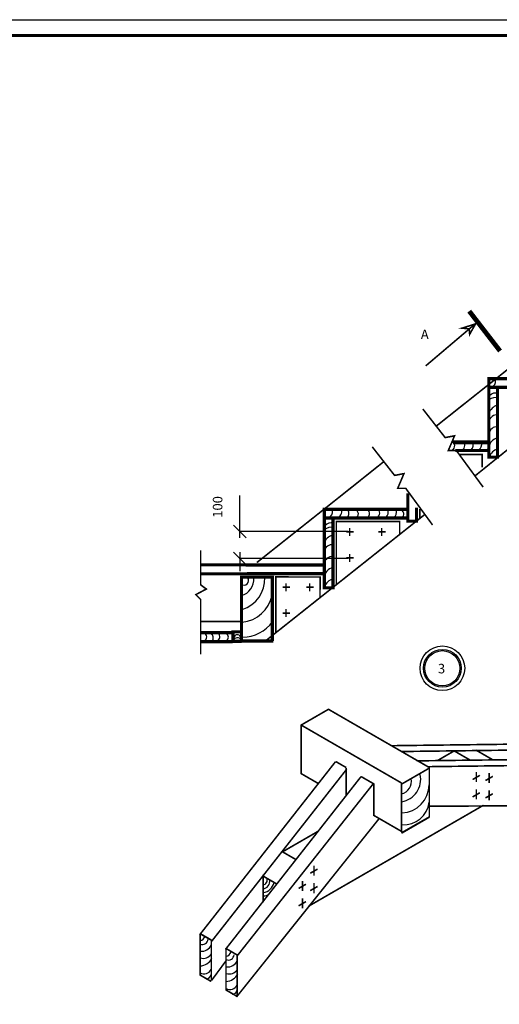
# Model space of a CAD drawing. Extents: x 0 to 841, y 0 to 596.
# Drawn here: x 529 to 680, y 286 to 596 of the extents above; entities that cross this region are included whole.
import ezdxf
from ezdxf.enums import TextEntityAlignment as Align

# ---------------------------------------------------------------- set-up
doc = ezdxf.new("R2010")
doc.units = 0
doc.header["$MEASUREMENT"] = 0
doc.layers.get('0').update_dxf_attribs({"linetype": 'CONTINUOUS'})
doc.layers.get('DEFPOINTS').update_dxf_attribs({"linetype": 'CONTINUOUS'})
doc.styles.add('ROMANS', font='romans', dxfattribs={"height": 3})
doc.styles.get("Standard").update_dxf_attribs({"font": 'fonttc1', "oblique": 15, "height": 3})
doc.dimstyles.get("Standard").update_dxf_attribs({"dimtxt": 0.18, "dimasz": 0.18, "dimexe": 0.18, "dimexo": 0.0625, "dimgap": 0.09, "dimtad": 0, "dimtih": 1, "dimtoh": 1, "dimdec": 4, "dimzin": 0, "dimdsep": 46, "dimtxsty": 'Standard', "dimcen": 0.09, "dimadec": 0, "dimazin": 0, "dimtfac": 1, "dimtdec": 4, "dimtofl": 0, "dimtmove": 0, "dimatfit": 3, "dimfxl": 0, "dimtolj": 1, "dimtzin": 0, "dimarcsym": 0})

# ---------------------------------------------------------------- blocks, each defined once
blk = doc.blocks.new('*D53')
at = {"color": 0, "linetype": 'ByBlock'}
for p, q in [((598.55, 438.51), (598.55, 445.88)), ((598.55, 432.51), (598.55, 438.51)), ((600.55, 432.51), (596.55, 436.51)), ((632.65, 434.51), (598.37, 434.51)), ((600.55, 423.97), (596.55, 427.97)), ((598.55, 427.97), (598.55, 421.97)), ((632.65, 425.97), (598.37, 425.97))]:
    blk.add_line(p, q, dxfattribs=at)
at = {"layer": 'DEFPOINTS', "color": 0, "linetype": 'ByBlock'}
for p in [(598.55, 434.51), (632.71, 434.51), (632.71, 425.97)]:
    blk.add_point(p, dxfattribs=at)
at = {"color": 0, "linetype": 'ByBlock', "style": 'ROMANS'}
blk.add_text('100', height=3, rotation=90, dxfattribs=at).set_placement((591.55, 442.24), align=Align.MIDDLE_CENTER)

msp = doc.modelspace()

# ---------------------------------------------------------------- linework, layer by layer
at = {"color": 1, "linetype": 'Continuous'}
msp.add_line((0, 595.64744), (840.53909, 595.64744), dxfattribs=at)
msp.add_line((649.47496, 339.70833), (658.28619, 344.7955))
at = {"color": 1, "linetype": 'Continuous', "const_width": 1}
msp.add_lwpolyline([(835.53909, 590.64744), (835.53909, 5), (20, 5), (20, 590.64744), (835.53909, 590.64744)], dxfattribs=at)
for points, const_width in [([(663.91318, 470.48324), (727.14129, 520.6717)], 0.5), ([(670.76541, 503.87992), (680.46451, 491.33661)], 1.5), ([(672.95453, 500.12918), (657.05533, 486.64113)], 0.5), ([(672.84015, 500.01488), (670.89564, 496.58571), (670.78126, 498.3003), (668.4936, 498.52891), (672.84015, 499.90057)], 0.5), ([(730.01226, 500.05049), (726.02533, 500.05049), (719.73018, 489.98504), (672.55869, 451.99484)], 0.5), ([(702.73327, 482.64565), (676.92316, 482.64565), (676.92316, 479.9196), (702.73327, 479.9196)], 1), ([(702.31359, 482.64565), (676.92316, 482.64565), (676.92316, 464.82142)], 1), ([(676.92316, 465.24082), (676.92316, 457.90143), (679.65105, 457.90143), (679.65105, 479.7099)], 1), ([(669.02004, 474.55641), (660.36692, 467.66365)], 0.5), ([(675.13676, 448.47891), (666.70275, 459.9976), (664.17255, 459.9976), (666.14049, 464.63317), (663.18859, 464.07129), (656.16025, 473.06149)], 0.5), ([(677.34283, 462.72446), (665.50863, 462.72446)], 1), ([(676.84622, 462.49758), (665.63403, 462.49758)], 1), ([(659.21, 436.57322), (650.77599, 448.09192), (648.24579, 448.09192), (650.21373, 452.72749), (647.26183, 452.1656), (640.23349, 461.15581)], 0.5), ([(666.38648, 459.9984), (677.34283, 459.9984)], 1), ([(674.81282, 454.75359), (674.81282, 458.73783), (667.64055, 458.73783)], 0.5), ([(629.26929, 444.86107), (643.88823, 456.52023)], 0.5), ([(603.89506, 424.72102), (636.42615, 450.54317)], 0.5), ([(651.45578, 446.48062), (651.45578, 444.67335)], 1), ([(651.45578, 445.09274), (651.45578, 437.75335), (654.18367, 437.75335), (654.18367, 442.02684)], 1), ([(650.52992, 441.50116), (625.13948, 441.50116), (625.13948, 423.67693)], 1), ([(650.9496, 441.50116), (625.13948, 441.50116), (625.13948, 438.7751), (650.9496, 438.7751)], 1), ([(655.23287, 441.60267), (655.23287, 438.59214)], 0.5), ([(606.2891, 399.78456), (656.81625, 439.8914)], 0.5), ([(625.13948, 424.09632), (625.13948, 416.75693), (627.86738, 416.75693), (627.86738, 438.5654)], 1), ([(648.85122, 433.87321), (648.85122, 437.64775), (628.91657, 437.64775), (628.91657, 417.72655)], 0.5), ([(632.06415, 434.37147), (634.37237, 434.37147)], 0.5), ([(633.11334, 435.62965), (633.11334, 433.11329)], 0.5), ([(642.13639, 434.37147), (644.44461, 434.37147)], 0.5), ([(643.18558, 435.62965), (643.18558, 433.11329)], 0.5), ([(586.2228, 428.59111), (586.2228, 417.6949), (588.00056, 416.39209), (584.68208, 414.61554), (586.2228, 413.07586), (586.2228, 395.78404)], 0.5), ([(632.06415, 426.19329), (634.37237, 426.19329)], 0.5), ([(633.11334, 427.45147), (633.11334, 424.93511)], 0.5), ([(600.94027, 424.00719), (586.18077, 424.00719)], 1), ([(601.52597, 421.19775), (586.18077, 421.19775)], 1), ([(625.4241, 423.95421), (600.35458, 423.95421)], 1), ([(600.82314, 421.22815), (625.4241, 421.22815)], 1), ([(608.78858, 400.0099), (608.78858, 420.14421), (599.06605, 420.14421), (599.06605, 400.0099), (609.14, 400.0099)], 1), ([(613.96061, 420.20205), (609.90209, 420.20205), (609.90209, 402.67061)], 0.5), ([(623.82431, 416.19543), (623.82431, 420.17967), (613.75207, 420.17967)], 0.5), ([(612.03339, 416.97086), (614.34161, 416.97086)], 0.5), ([(613.08258, 418.22904), (613.08258, 415.71267)], 0.5), ([(619.48723, 416.97086), (621.79545, 416.97086)], 0.5), ([(620.53642, 418.22904), (620.53642, 415.71267)], 0.5), ([(623.77961, 416.53876), (623.77961, 413.7913)], 0.5), ([(613.08258, 410.05086), (613.08258, 407.5345)], 0.5), ([(598.91515, 406.17896), (586.35234, 406.17896)], 0.5), ([(612.03339, 408.79268), (614.34161, 408.79268)], 0.5), ([(596.41527, 402.65339), (586.34132, 402.65339)], 1), ([(599.14116, 399.92934), (596.41527, 399.92934), (596.41527, 402.89027), (598.90412, 402.89027)], 1), ([(596.29675, 399.8109), (586.2228, 399.8109)], 1), ([(617.83816, 373.55392), (626.63234, 378.63124)], 0.5), ([(627.73308, 377.78724), (626.33542, 378.59418)], 0.5), ([(632.72062, 374.904), (627.40545, 377.97271)], 0.5), ([(632.3231, 375.12954), (658.21107, 360.18311), (658.21107, 344.48821)], 0.5), ([(623.05668, 370.55816), (617.74152, 373.62687)], 0.5), ([(617.83816, 373.6505), (617.83816, 358.28445), (623.3466, 355.10415)], 0.5), ([(649.46968, 355.30668), (622.90929, 370.64133)], 0.5), ([(646.1526, 367.06271), (690.35681, 367.61721)], 0.5), ([(649.27365, 365.22522), (693.31796, 365.78951), (693.31796, 365.64377)], 0.5), ([(678.23004, 362.58869), (672.89457, 365.66913)], 0.5), ([(654.18482, 362.28865), (698.6207, 362.84605)], 0.5), ([(665.96496, 365.3861), (660.74806, 362.37412)], 0.5), ([(671.03893, 362.52945), (666.03642, 365.41765)], 0.5), ([(628.62481, 361.98119), (585.92646, 307.55232)], 0.5), ([(632.16594, 359.64566), (589.62475, 305.41711)], 0.5), ([(632.05945, 360.16262), (628.68307, 362.11198)], 0.5), ([(631.98689, 360.01041), (631.98689, 351.27491)], 0.5), ([(649.46968, 354.9707), (658.21107, 360.01754)], 0.5), ([(657.69267, 360.45605), (701.58184, 361.01835), (701.58184, 348.25108), (658.31573, 347.99062)], 0.5), ([(636.69379, 357.32256), (593.99544, 302.89369)], 0.5), ([(649.46968, 355.30668), (649.46968, 340.06823), (640.72828, 345.11507), (640.72828, 355.03778), (636.69379, 357.36709)], 0.5), ([(671.81286, 356.39823), (674.12083, 357.73074)], 0.5), ([(673.00664, 358.78418), (673.00664, 355.59939)], 0.5), ([(675.88471, 356.09084), (678.19268, 357.42335)], 0.5), ([(677.07849, 358.47679), (677.07849, 355.29201)], 0.5), ([(640.72828, 355.30668), (597.69373, 300.8778)], 0.5), ([(673.00664, 353.31068), (673.00664, 350.1259)], 0.5), ([(671.81286, 350.92473), (674.12083, 352.25724)], 0.5), ([(675.88471, 350.61735), (678.19268, 351.94986)], 0.5), ([(677.07849, 353.0033), (677.07849, 349.81852)], 0.5), ([(675.27753, 348.33185), (620.21963, 316.54415)], 0.5), ([(642.51329, 344.26476), (597.47423, 287.92057)], 0.5), ([(649.46968, 339.51559), (658.21107, 344.56243)], 0.5), ([(611.83352, 333.56004), (623.28163, 340.16961)], 0.5), ([(611.87048, 333.71221), (616.19895, 331.21316)], 0.5), ([(621.9031, 329.27953), (621.9031, 326.09475)], 0.5), ([(610.32709, 323.44086), (605.89223, 326.00132), (605.89223, 317.76983)], 0.5), ([(620.70932, 326.89358), (623.0173, 328.22609)], 0.5), ([(617.04839, 322.12169), (619.35637, 323.45419)], 0.5), ([(618.24217, 324.50763), (618.24217, 321.32285)], 0.5), ([(620.70932, 321.42009), (623.0173, 322.7526)], 0.5), ([(621.9031, 323.80604), (621.9031, 320.62126)], 0.5), ([(617.04839, 316.64819), (619.35637, 317.9807)], 0.5), ([(618.24217, 319.03414), (618.24217, 315.84936)], 0.5), ([(586.05884, 307.84981), (589.90005, 305.63208)], 0.5), ([(586.0702, 307.89452), (589.55409, 305.88309)], 0.5), ([(586.0702, 307.86368), (586.0702, 294.8347), (589.55409, 292.82327)], 0.5), ([(589.57602, 305.88481), (589.57602, 293.19627)], 0.5), ([(594.18791, 303.20776), (597.6718, 301.19633)], 0.5), ([(594.18791, 303.17692), (594.18791, 290.14794), (597.6718, 288.13651)], 0.5), ([(597.69373, 301.19805), (597.69373, 288.50951)], 0.5), ([(589.62475, 293.12814), (594.33165, 299.51178)], 0.5)]:
    msp.add_lwpolyline(points, dxfattribs=dict(const_width=const_width))
at = {"linetype": 'Continuous'}
for radius in [7.03084, 5.94155, 5.54545]:
    msp.add_circle((662.31103, 391.43875), radius, dxfattribs=at)
for centre, radius, start, end in [((677.06473, 481.8445), 2.03956, 287.0929501, 9.6575485), ((679.04768, 475.69841), 2.3983, 68.6302773, 141.2133649), ((679.29982, 472.57926), 4.13517, 80.0683616, 123.8682366), ((679.64596, 468.42936), 2.83749, 86.2784847, 165.0982535), ((680.37269, 470.84646), 3.45958, 97.4923105, 157.4227348), ((679.53717, 464.95389), 2.56819, 85.4993889, 171.7824675), ((664.7273, 461.44668), 1.47233, 272.3312863, 66.4153539), ((667.60144, 461.69172), 1.7983, 287.3845608, 37.8853567), ((669.81708, 461.82645), 2.24605, 311.7912463, 25.5740542), ((671.8463, 462.09091), 2.86832, 312.4824126, 10.6244724), ((675.52672, 461.37102), 1.44458, 284.9844499, 59.8161575), ((680.21969, 460.75702), 3.22922, 98.5661337, 176.8479651), ((680.26159, 457.28145), 3.14856, 99.5596608, 168.318465), ((625.73308, 440.77162), 2.03956, 287.0929501, 9.6575485), ((628.66136, 440.81125), 2.01422, 279.0590691, 18.9793285), ((630.88908, 440.16022), 1.97292, 309.8640948, 34.9365127), ((634.41408, 440.0375), 1.44405, 285.4851983, 81.672273), ((637.91489, 440.11698), 1.47233, 272.3312863, 66.4153539), ((640.78903, 440.36202), 1.7983, 287.3845608, 37.8853567), ((643.00467, 440.49676), 2.24605, 311.7912463, 25.5740542), ((645.03389, 440.76121), 2.86832, 312.4824126, 10.6244724), ((648.71431, 440.04133), 1.44458, 284.9844499, 59.8161575), ((627.18683, 434.80181), 2.3983, 68.6302773, 141.2133649), ((627.43897, 431.68265), 4.13517, 80.0683616, 123.8682366), ((628.51184, 429.94986), 3.45958, 97.4923105, 157.4227348), ((627.78511, 427.53276), 2.83749, 86.2784847, 165.0982535), ((627.67632, 424.05729), 2.56819, 85.4993889, 171.7824675), ((628.35884, 419.86042), 3.22922, 98.5661337, 176.8479651), ((599.84504, 419.0735), 1.44373, 229.3640463, 36.9021735), ((597.58402, 419.51203), 5.39634, 285.6058113, 4.5529098), ((596.45773, 419.50777), 9.92553, 286.6255091, 3.2542819), ((628.40074, 416.38484), 3.14856, 99.5596608, 168.318465), ((598.22603, 416.60538), 10.71768, 275.7379627, 348.3736183), ((599.22887, 413.21823), 11.98843, 270.9541017, 323.4107287), ((586.82435, 401.27203), 1.30962, 290.8022041, 74.65415), ((587.92913, 400.9879), 2.23437, 331.7211935, 43.8194871), ((590.83038, 401.34997), 1.43679, 294.9980987, 47.9290338), ((593.80885, 401.23215), 1.12337, 288.4000431, 71.5999569), ((597.71895, 400.99439), 1.01283, 20.5899477, 159.4100523), ((597.78422, 399.62162), 1.43666, 38.7837169, 134.8609209), ((648.5458, 355.79249), 3.99829, 283.222534, 12.5301397), ((648.17138, 356.55803), 7.30958, 280.9011257, 11.1099638), ((649.23409, 354.83318), 8.91169, 272.0554814, 359.7441094), ((650.08737, 350.30446), 8.1223, 266.8928957, 352.8039626), ((605.73593, 324.67978), 1.43054, 273.3998485, 27.0771167), ((605.53632, 324.39427), 2.44621, 276.6776135, 9.2244611), ((605.21507, 325.01435), 4.24719, 279.5517508, 346.1037798), ((606.24184, 321.81848), 2.05021, 262.3632229, 315.4623949), ((585.74764, 307.59209), 1.9148, 278.8363045, 343.9725735), ((586.72394, 306.3563), 1.87546, 248.6705951, 353.8224999), ((586.57471, 305.44284), 3.12565, 263.5519115, 339.2728103), ((587.04189, 303.10714), 3.00172, 252.3695189, 328.0550923), ((593.93357, 302.68385), 1.9148, 278.8363045, 343.9725735), ((594.90986, 301.44806), 1.87546, 248.6705951, 353.8224999), ((585.61715, 302.49534), 4.81271, 275.0617915, 329.6646009), ((594.76063, 300.5346), 3.12565, 263.5519115, 339.2728103), ((587.2784, 297.62287), 2.43956, 239.5423217, 335.4865997), ((587.99488, 295.21176), 1.51028, 268.3665425, 354.4424301), ((593.80308, 297.5871), 4.81271, 275.0617915, 329.6646009), ((595.22781, 298.1989), 3.00172, 252.3695189, 328.0550923), ((595.46432, 292.71463), 2.43956, 239.5423217, 335.4865997), ((596.1808, 290.30352), 1.51028, 268.3665425, 354.4424301)]:
    msp.add_arc(centre, radius, start, end)

# ---------------------------------------------------------------- texts
at = {"oblique": 15}
msp.add_text('A', height=3, dxfattribs=at).set_placement((655.52012, 495.06118))
at = {"linetype": 'Continuous', "style": 'ROMANS'}
msp.add_text('3', height=3, dxfattribs=at).set_placement((660.90781, 389.83489))

# ---------------------------------------------------------------- dimensions: what is measured, and where the dimension line sits
at = {"linetype": 'Continuous'}
dim = msp.add_linear_dim(base=(598.55371, 434.50617), p1=(632.71239, 425.97226), p2=(632.71239, 434.50617), angle=90, text='100', dimstyle='Standard', dxfattribs=at)
dim.commit()
dim.dimension.update_dxf_attribs({"geometry": '*D53', "text_midpoint": (591.55371, 442.23903)})

doc.saveas('drawing.dxf')
